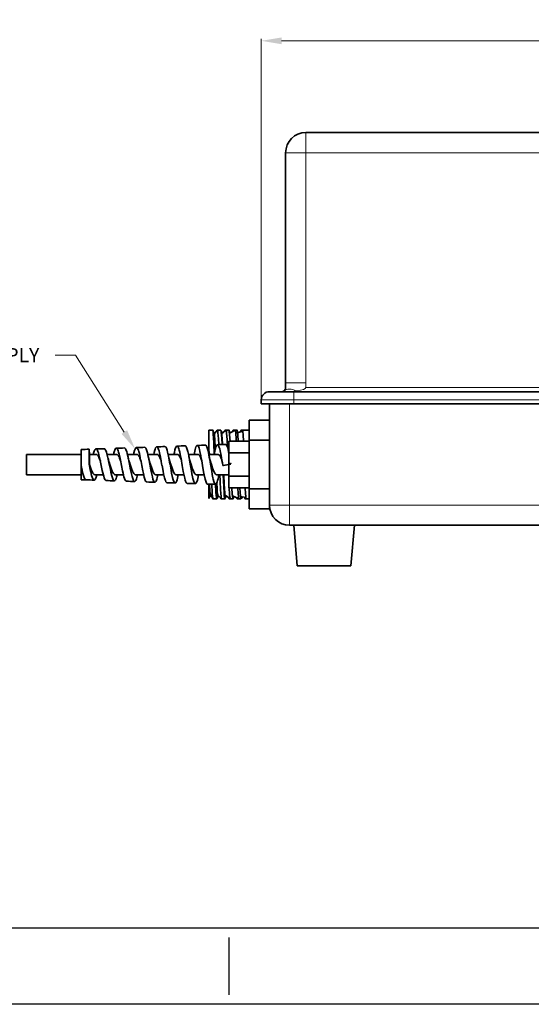
# Model space of a CAD drawing. Extents: x 1299 to 2099, y 357 to 865.
# Drawn here: x 1567 to 1694, y 357 to 601 of the extents above; entities that cross this region are included whole.
import ezdxf
from ezdxf import colors
from ezdxf.entities.mleader import LeaderData, LeaderLine
from ezdxf.math import Vec2, Vec3

# ---------------------------------------------------------------- set-up
doc = ezdxf.new("R2010")
doc.units = 0
doc.layers.add('XX1', color=7, linetype='Continuous')
doc.dimstyles.get("Standard").update_dxf_attribs({"dimtxt": 3.5, "dimasz": 5, "dimexe": 0.5, "dimexo": 0.5, "dimgap": 0.09, "dimtad": 0, "dimtoh": 1, "dimdec": 1, "dimlfac": 0.03937, "dimzin": 0, "dimdsep": 46, "dimlunit": 3, "dimtxsty": 'Standard', "dimcen": 0.09, "dimclrd": 6, "dimclre": 6, "dimclrt": 2, "dimadec": 0, "dimazin": 0, "dimtfac": 1, "dimtdec": 1, "dimtofl": 0, "dimtmove": 0, "dimatfit": 3, "dimfxl": 1, "dimtolj": 1, "dimtzin": 0, "dimlwd": 0, "dimlwe": 0, "dimarcsym": 0})

# ---------------------------------------------------------------- blocks, each defined once
blk = doc.blocks.new('*D22')
at = {"color": 6, "lineweight": 0, "transparency": 16777216}
for p, q in [((1626.9, 506.2), (1626.9, 595.85)), ((1797.9, 506.2), (1797.9, 595.85)), ((1631.9, 595.35), (1695.98, 595.35)), ((1792.9, 595.35), (1728.83, 595.35))]:
    blk.add_line(p, q, dxfattribs=at)
at = {"color": 6, "transparency": 16777216}
for points in [[(1631.9, 596.18), (1631.9, 594.51), (1626.9, 595.35)], [(1792.9, 596.18), (1792.9, 594.51), (1797.9, 595.35)]]:
    blk.add_solid(points, dxfattribs=at)
at = {"layer": 'Defpoints', "color": 0, "transparency": 16777216}
for p in [(1797.9, 595.35), (1626.9, 505.7), (1797.9, 505.7)]:
    blk.add_point(p, dxfattribs=at)
at = {"color": 2, "transparency": 16777216, "insert": (1712.4, 595.35), "char_height": 3.5, "attachment_point": 5}
blk.add_mtext('\\A1;6.7" [171.00]', dxfattribs=at)

msp = doc.modelspace()

# ---------------------------------------------------------------- linework, layer by layer
at = {"color": 1, "lineweight": 35}
for p, q in [((1786.9, 572.7), (1637.9, 572.7)), ((1632.9, 567.7), (1632.9, 510.89)), ((1789.9, 508.7), (1634.9, 508.7)), ((1789.9, 505.7), (1634.9, 505.7))]:
    msp.add_line(p, q, dxfattribs=at)
at = {"color": 1, "lineweight": 13, "ltscale": 0.125}
for p in [(1637.9, 572.7), (1632.9, 567.7)]:
    msp.add_line(p, (1637.9, 567.7), dxfattribs=at)
at = {"color": 1, "lineweight": 13}
for p, q in [((1786.9, 567.7), (1637.9, 567.7)), ((1637.9, 567.7), (1637.9, 510.89)), ((1637.9, 509.7), (1786.9, 509.7)), ((1789.9, 506.7), (1634.9, 506.7))]:
    msp.add_line(p, q, dxfattribs=at)
at = {"color": 1, "lineweight": 13, "ltscale": 0.036609}
msp.add_line((1632.9, 510.89), (1634.37, 510.89), dxfattribs=at)
at = {"color": 1, "lineweight": 35, "ltscale": 0.030259}
msp.add_line((1632.9, 509.68), (1632.9, 510.89), dxfattribs=at)
at = {"color": 1, "lineweight": 13, "ltscale": 0.088391}
msp.add_line((1634.37, 510.89), (1637.9, 510.89), dxfattribs=at)
at = {"color": 1, "lineweight": 13, "ltscale": 0.02978}
msp.add_line((1637.9, 510.89), (1637.9, 509.7), dxfattribs=at)
at = {"color": 1, "lineweight": 35, "ltscale": 0.15}
msp.add_line((1634.9, 508.7), (1628.9, 508.7), dxfattribs=at)
at = {"color": 1, "lineweight": 35, "ltscale": 0.000964529}
msp.add_line((1631.9, 508.7), (1631.94, 508.7), dxfattribs=at)
at = {"color": 1, "lineweight": 13, "ltscale": 0.05}
msp.add_line((1634.9, 508.7), (1634.9, 506.7), dxfattribs=at)
at = {"color": 1, "lineweight": 35, "ltscale": 0.025}
msp.add_line((1626.9, 505.7), (1626.9, 506.7), dxfattribs=at)
at = {"color": 1, "lineweight": 13, "ltscale": 0.2}
msp.add_line((1634.9, 506.7), (1626.9, 506.7), dxfattribs=at)
at = {"color": 1, "lineweight": 13, "ltscale": 0.025}
msp.add_line((1634.9, 505.7), (1634.9, 506.7), dxfattribs=at)
at = {"color": 1, "lineweight": 35, "ltscale": 0.2}
msp.add_line((1634.9, 505.7), (1626.9, 505.7), dxfattribs=at)
at = {"color": 250, "lineweight": 35}
for p, q in [((1628.9, 480.7), (1628.9, 505.7)), ((1697.4, 475.7), (1633.9, 475.7))]:
    msp.add_line(p, q, dxfattribs=at)
at = {"color": 250, "lineweight": 13}
for p, q in [((1633.9, 480.7), (1633.9, 505.7)), ((1790.9, 480.7), (1633.9, 480.7))]:
    msp.add_line(p, q, dxfattribs=at)
at = {"color": 254, "lineweight": 35, "ltscale": 0.125}
for p, q in [((1628.9, 501.67), (1623.9, 501.67)), ((1628.9, 501.67), (1623.9, 501.67)), ((1623.9, 496.47), (1618.9, 496.47)), ((1628.9, 496.7), (1623.9, 496.7)), ((1623.9, 493.59), (1618.9, 493.59)), ((1623.9, 487.81), (1618.9, 487.81)), ((1623.9, 484.93), (1618.9, 484.93)), ((1628.9, 484.7), (1623.9, 484.7)), ((1628.9, 479.73), (1623.9, 479.73))]:
    msp.add_line(p, q, dxfattribs=at)
at = {"color": 254, "lineweight": 35, "ltscale": 0.124242}
for p, q in [((1623.9, 496.7), (1623.9, 501.67)), ((1623.9, 479.73), (1623.9, 484.7))]:
    msp.add_line(p, q, dxfattribs=at)
at = {"color": 254, "lineweight": 35, "ltscale": 0.124081}
msp.add_line((1613.9, 499.2), (1613.9, 494.24), dxfattribs=at)
at = {"color": 254, "lineweight": 35, "ltscale": 0.023059}
msp.add_line((1614.83, 499.2), (1613.9, 499.2), dxfattribs=at)
at = {"color": 254, "lineweight": 35, "ltscale": 0.024042}
msp.add_line((1614.87, 499.2), (1613.9, 499.2), dxfattribs=at)
at = {"color": 254, "lineweight": 35, "ltscale": 0.026317}
msp.add_line((1615.28, 498.18), (1614.9, 499.16), dxfattribs=at)
at = {"color": 254, "lineweight": 35, "ltscale": 0.018221}
msp.add_line((1615.34, 498.33), (1614.98, 498.96), dxfattribs=at)
at = {"color": 254, "lineweight": 35, "ltscale": 0.030666}
msp.add_line((1616.03, 499.19), (1615.27, 498.23), dxfattribs=at)
at = {"color": 254, "lineweight": 35, "ltscale": 0.008018}
msp.add_line((1615.96, 499.18), (1615.8, 498.9), dxfattribs=at)
at = {"color": 254, "lineweight": 35, "ltscale": 0.021118}
for p, q in [((1616.83, 499.2), (1615.98, 499.2)), ((1618.83, 499.2), (1617.98, 499.2)), ((1620.83, 499.2), (1619.98, 499.2))]:
    msp.add_line(p, q, dxfattribs=at)
at = {"color": 254, "lineweight": 35, "ltscale": 0.02132}
msp.add_line((1616.9, 499.2), (1616.04, 499.2), dxfattribs=at)
at = {"color": 254, "lineweight": 35, "ltscale": 0.022997}
msp.add_line((1617.13, 498.1), (1616.97, 499), dxfattribs=at)
at = {"color": 254, "lineweight": 35, "ltscale": 0.015281}
msp.add_line((1617.28, 498.44), (1616.97, 498.97), dxfattribs=at)
at = {"color": 254, "lineweight": 35, "ltscale": 0.035147}
msp.add_line((1618.16, 499.19), (1617.09, 498.28), dxfattribs=at)
at = {"color": 254, "lineweight": 35, "ltscale": 0.009136}
msp.add_line((1617.96, 499.18), (1617.78, 498.87), dxfattribs=at)
at = {"color": 254, "lineweight": 35, "ltscale": 0.018207}
msp.add_line((1618.9, 499.2), (1618.18, 499.2), dxfattribs=at)
at = {"color": 254, "lineweight": 35, "ltscale": 0.012119}
msp.add_line((1619.23, 498.53), (1618.98, 498.95), dxfattribs=at)
at = {"color": 254, "lineweight": 35, "ltscale": 0.03946}
msp.add_line((1620.42, 499.2), (1619.04, 498.42), dxfattribs=at)
at = {"color": 254, "lineweight": 35, "ltscale": 0.01033}
msp.add_line((1619.96, 499.18), (1619.76, 498.82), dxfattribs=at)
at = {"color": 254, "lineweight": 35, "ltscale": 0.000285058}
msp.add_line((1620.43, 499.2), (1620.42, 499.2), dxfattribs=at)
at = {"color": 254, "lineweight": 35, "ltscale": 0.011621}
msp.add_line((1620.89, 499.2), (1620.43, 499.2), dxfattribs=at)
at = {"color": 254, "lineweight": 35, "ltscale": 0.010789}
msp.add_line((1621.18, 498.6), (1620.97, 498.98), dxfattribs=at)
at = {"color": 254, "lineweight": 35, "ltscale": 0.033899}
msp.add_line((1622.31, 498.97), (1621.02, 498.55), dxfattribs=at)
at = {"color": 254, "lineweight": 35, "ltscale": 0.011613}
msp.add_line((1621.96, 499.18), (1621.73, 498.78), dxfattribs=at)
at = {"color": 254, "lineweight": 35, "ltscale": 0.048059}
msp.add_line((1623.9, 499.2), (1621.98, 499.2), dxfattribs=at)
at = {"color": 254, "lineweight": 35, "ltscale": 0.000220002}
msp.add_line((1622.24, 499.2), (1622.25, 499.2), dxfattribs=at)
at = {"color": 254, "lineweight": 35, "ltscale": 0.041577}
msp.add_line((1623.9, 499.2), (1622.24, 499.2), dxfattribs=at)
at = {"color": 254, "lineweight": 35, "ltscale": 0.072169}
for p, q in [((1618.9, 493.59), (1618.9, 496.47)), ((1618.9, 490.7), (1618.9, 493.59)), ((1618.9, 487.81), (1618.9, 490.7)), ((1618.9, 484.93), (1618.9, 487.81))]:
    msp.add_line(p, q, dxfattribs=at)
at = {"color": 254, "lineweight": 35, "ltscale": 0.15}
for p, q in [((1623.9, 496.7), (1623.9, 490.7)), ((1623.9, 490.7), (1623.9, 484.7))]:
    msp.add_line(p, q, dxfattribs=at)
at = {"color": 250, "lineweight": 35, "ltscale": 0.054012}
msp.add_line((1582.38, 492.27), (1582.38, 494.43), dxfattribs=at)
at = {"color": 250, "lineweight": 35, "ltscale": 0.047817}
msp.add_line((1584.35, 492.58), (1584.35, 494.49), dxfattribs=at)
at = {"color": 250, "lineweight": 35, "ltscale": 0.032483}
msp.add_line((1584.35, 494.49), (1584.47, 493.2), dxfattribs=at)
at = {"color": 254, "lineweight": 35, "ltscale": 0.022518}
msp.add_line((1613.9, 493.34), (1613.9, 494.24), dxfattribs=at)
at = {"color": 250, "lineweight": 35, "ltscale": 0.0625}
for p, q in [((1568.9, 493.2), (1568.9, 490.7)), ((1568.9, 490.7), (1568.9, 488.2))]:
    msp.add_line(p, q, dxfattribs=at)
at = {"color": 250, "lineweight": 35, "ltscale": 0.336853}
for p, q in [((1582.38, 493.2), (1568.9, 493.2)), ((1582.38, 488.2), (1568.9, 488.2))]:
    msp.add_line(p, q, dxfattribs=at)
at = {"color": 250, "lineweight": 35, "ltscale": 0.04539}
msp.add_line((1582.38, 490.46), (1582.38, 492.27), dxfattribs=at)
at = {"color": 250, "lineweight": 35, "ltscale": 0.045246}
msp.add_line((1584.35, 490.77), (1584.35, 492.58), dxfattribs=at)
at = {"color": 250, "lineweight": 35, "ltscale": 0.030783}
msp.add_line((1584.47, 493.2), (1584.47, 491.97), dxfattribs=at)
at = {"color": 250, "lineweight": 35, "ltscale": 0.0427}
msp.add_line((1586.18, 493.2), (1584.47, 493.2), dxfattribs=at)
at = {"color": 250, "lineweight": 35, "ltscale": 0.029702}
msp.add_line((1584.47, 491.97), (1584.47, 490.78), dxfattribs=at)
at = {"color": 250, "lineweight": 35, "ltscale": 0.05932}
msp.add_line((1591.2, 493.2), (1588.82, 493.2), dxfattribs=at)
at = {"color": 250, "lineweight": 35, "ltscale": 0.059064}
msp.add_line((1596.21, 493.2), (1593.85, 493.2), dxfattribs=at)
at = {"color": 250, "lineweight": 35, "ltscale": 0.058875}
msp.add_line((1601.23, 493.2), (1598.87, 493.2), dxfattribs=at)
at = {"color": 250, "lineweight": 35, "ltscale": 0.058752}
msp.add_line((1606.24, 493.2), (1603.89, 493.2), dxfattribs=at)
at = {"color": 250, "lineweight": 35, "ltscale": 0.058673}
msp.add_line((1611.26, 493.2), (1608.91, 493.2), dxfattribs=at)
at = {"color": 250, "lineweight": 35, "ltscale": 0.058643}
msp.add_line((1616.28, 493.2), (1613.93, 493.2), dxfattribs=at)
at = {"color": 250, "lineweight": 35, "ltscale": 0.087241}
msp.add_line((1582.38, 486.97), (1582.38, 490.46), dxfattribs=at)
at = {"color": 250, "lineweight": 35, "ltscale": 0.002951}
msp.add_line((1584.47, 490.78), (1584.35, 490.77), dxfattribs=at)
at = {"color": 250, "lineweight": 35, "ltscale": 0.002114}
msp.add_line((1584.5, 490.7), (1584.47, 490.78), dxfattribs=at)
at = {"color": 250, "lineweight": 35, "ltscale": 0.002159}
msp.add_line((1589.51, 490.7), (1589.49, 490.78), dxfattribs=at)
at = {"color": 250, "lineweight": 35, "ltscale": 0.002207}
msp.add_line((1594.53, 490.7), (1594.5, 490.78), dxfattribs=at)
at = {"color": 250, "lineweight": 35, "ltscale": 0.002256}
msp.add_line((1599.55, 490.7), (1599.52, 490.79), dxfattribs=at)
at = {"color": 250, "lineweight": 35, "ltscale": 0.002305}
msp.add_line((1604.56, 490.7), (1604.53, 490.79), dxfattribs=at)
at = {"color": 250, "lineweight": 35, "ltscale": 0.002357}
msp.add_line((1609.58, 490.7), (1609.55, 490.79), dxfattribs=at)
at = {"color": 250, "lineweight": 35, "ltscale": 0.002408}
msp.add_line((1614.59, 490.7), (1614.57, 490.79), dxfattribs=at)
at = {"color": 250, "lineweight": 35, "ltscale": 0.038628}
msp.add_line((1618.9, 490.7), (1617.38, 490.46), dxfattribs=at)
at = {"color": 250, "lineweight": 35, "ltscale": 0.005599}
msp.add_line((1617.38, 490.46), (1617.6, 490.48), dxfattribs=at)
at = {"color": 250, "lineweight": 35, "ltscale": 0.032985}
msp.add_line((1617.6, 490.48), (1618.9, 490.69), dxfattribs=at)
at = {"color": 254, "lineweight": 35, "ltscale": 0.011378}
msp.add_line((1618.9, 490.7), (1619.35, 490.77), dxfattribs=at)
at = {"color": 250, "lineweight": 35, "ltscale": 0.011341}
msp.add_line((1619.35, 490.77), (1618.9, 490.7), dxfattribs=at)
at = {"color": 254, "lineweight": 35, "ltscale": 0.007822}
msp.add_line((1619.35, 490.77), (1619.3, 491.08), dxfattribs=at)
at = {"color": 250, "lineweight": 35, "ltscale": 0.007819}
msp.add_line((1619.35, 490.77), (1619.3, 491.08), dxfattribs=at)
at = {"color": 250, "lineweight": 35, "ltscale": 3.6748e-05}
msp.add_line((1619.35, 490.77), (1619.35, 490.77), dxfattribs=at)
at = {"color": 250, "lineweight": 35, "ltscale": 0.053223}
msp.add_line((1587.88, 488.2), (1585.75, 488.2), dxfattribs=at)
at = {"color": 250, "lineweight": 35, "ltscale": 0.052179}
msp.add_line((1592.85, 488.2), (1590.77, 488.2), dxfattribs=at)
at = {"color": 250, "lineweight": 35, "ltscale": 0.051208}
msp.add_line((1597.83, 488.2), (1595.78, 488.2), dxfattribs=at)
at = {"color": 250, "lineweight": 35, "ltscale": 0.050281}
msp.add_line((1602.81, 488.2), (1600.8, 488.2), dxfattribs=at)
at = {"color": 250, "lineweight": 35, "ltscale": 0.049408}
msp.add_line((1607.79, 488.2), (1605.82, 488.2), dxfattribs=at)
at = {"color": 250, "lineweight": 35, "ltscale": 0.048572}
msp.add_line((1612.78, 488.2), (1610.83, 488.2), dxfattribs=at)
at = {"color": 250, "lineweight": 35, "ltscale": 0.076392}
msp.add_line((1618.9, 488.2), (1615.85, 488.2), dxfattribs=at)
at = {"color": 254, "lineweight": 35, "ltscale": 0.089318}
msp.add_line((1613.9, 482.3), (1613.9, 485.87), dxfattribs=at)
at = {"color": 254, "lineweight": 35, "ltscale": 0.02489}
msp.add_line((1614.36, 483.18), (1613.9, 482.3), dxfattribs=at)
at = {"color": 254, "lineweight": 35, "ltscale": 0.019784}
msp.add_line((1614.38, 483.14), (1613.99, 482.46), dxfattribs=at)
at = {"color": 254, "lineweight": 35, "ltscale": 0.02954}
msp.add_line((1614.98, 482.22), (1614.34, 483.21), dxfattribs=at)
at = {"color": 254, "lineweight": 35, "ltscale": 0.007491}
msp.add_line((1614.96, 482.22), (1614.81, 482.48), dxfattribs=at)
at = {"color": 254, "lineweight": 35, "ltscale": 0.000487253}
msp.add_line((1614.95, 482.23), (1614.96, 482.22), dxfattribs=at)
at = {"color": 254, "lineweight": 35, "ltscale": 0.00043335}
msp.add_line((1615, 482.2), (1614.98, 482.2), dxfattribs=at)
at = {"color": 254, "lineweight": 35, "ltscale": 0.022107}
msp.add_line((1615.88, 482.2), (1615, 482.2), dxfattribs=at)
at = {"color": 254, "lineweight": 35, "ltscale": 0.022714}
msp.add_line((1616.18, 483.15), (1615.93, 482.28), dxfattribs=at)
at = {"color": 254, "lineweight": 35, "ltscale": 0.016804}
msp.add_line((1616.31, 483.01), (1615.97, 482.43), dxfattribs=at)
at = {"color": 254, "lineweight": 35, "ltscale": 0.033581}
msp.add_line((1617.09, 482.21), (1616.15, 483.18), dxfattribs=at)
at = {"color": 254, "lineweight": 35, "ltscale": 0.008564}
msp.add_line((1616.96, 482.22), (1616.79, 482.51), dxfattribs=at)
at = {"color": 254, "lineweight": 35, "ltscale": 0.002936}
msp.add_line((1617.1, 482.2), (1616.98, 482.2), dxfattribs=at)
at = {"color": 254, "lineweight": 35, "ltscale": 0.020062}
msp.add_line((1617.9, 482.2), (1617.1, 482.2), dxfattribs=at)
at = {"color": 254, "lineweight": 35, "ltscale": 0.039484}
msp.add_line((1619.27, 482.2), (1617.97, 483.11), dxfattribs=at)
at = {"color": 254, "lineweight": 35, "ltscale": 0.013449}
msp.add_line((1618.25, 482.91), (1617.98, 482.45), dxfattribs=at)
at = {"color": 254, "lineweight": 35, "ltscale": 0.009721}
msp.add_line((1618.96, 482.22), (1618.77, 482.55), dxfattribs=at)
at = {"color": 254, "lineweight": 35, "ltscale": 0.00744}
msp.add_line((1619.28, 482.2), (1618.98, 482.2), dxfattribs=at)
at = {"color": 254, "lineweight": 35, "ltscale": 0.000310294}
msp.add_line((1619.28, 482.2), (1619.27, 482.2), dxfattribs=at)
at = {"color": 254, "lineweight": 35, "ltscale": 0.015521}
msp.add_line((1619.9, 482.2), (1619.28, 482.2), dxfattribs=at)
at = {"color": 254, "lineweight": 35, "ltscale": 0.040721}
msp.add_line((1621.3, 482.35), (1619.81, 483.01), dxfattribs=at)
at = {"color": 254, "lineweight": 35, "ltscale": 0.011222}
msp.add_line((1620.2, 482.83), (1619.98, 482.44), dxfattribs=at)
at = {"color": 254, "lineweight": 35, "ltscale": 0.010956}
msp.add_line((1620.96, 482.22), (1620.74, 482.6), dxfattribs=at)
at = {"color": 254, "lineweight": 35, "ltscale": 0.009155}
msp.add_line((1621.35, 482.2), (1620.98, 482.2), dxfattribs=at)
at = {"color": 254, "lineweight": 35, "ltscale": 0.013257}
msp.add_line((1621.88, 482.2), (1621.35, 482.2), dxfattribs=at)
at = {"color": 254, "lineweight": 35, "ltscale": 0.033601}
msp.add_line((1623.07, 482.57), (1621.76, 482.85), dxfattribs=at)
at = {"color": 254, "lineweight": 13, "ltscale": 0.005966}
msp.add_line((1621.81, 482.43), (1621.88, 482.2), dxfattribs=at)
at = {"color": 254, "lineweight": 13, "ltscale": 0.013007}
msp.add_line((1622.15, 482.76), (1621.89, 482.31), dxfattribs=at)
at = {"color": 254, "lineweight": 35, "ltscale": 0.01234}
msp.add_line((1622.96, 482.22), (1622.71, 482.64), dxfattribs=at)
at = {"color": 254, "lineweight": 35, "ltscale": 2.44617e-05}
msp.add_line((1623.16, 482.2), (1623.16, 482.2), dxfattribs=at)
at = {"color": 254, "lineweight": 35, "ltscale": 0.018677}
msp.add_line((1623.9, 482.2), (1623.16, 482.2), dxfattribs=at)
at = {"color": 250, "lineweight": 13, "ltscale": 0.125}
for p, q in [((1628.9, 480.7), (1633.9, 480.7)), ((1633.9, 480.7), (1633.9, 475.7))]:
    msp.add_line(p, q, dxfattribs=at)
at = {"color": 254, "lineweight": 35, "ltscale": 0.023809}
msp.add_line((1628.9, 479.73), (1628.9, 480.68), dxfattribs=at)
at = {"color": 9, "lineweight": 35, "ltscale": 0.250955}
for p, q in [((1635.78, 465.7), (1634.9, 475.7)), ((1649.03, 465.7), (1649.9, 475.7)), ((1649.03, 465.7), (1649.9, 475.7))]:
    msp.add_line(p, q, dxfattribs=at)
at = {"color": 9, "lineweight": 35, "ltscale": 0.33125}
msp.add_line((1635.78, 465.7), (1649.03, 465.7), dxfattribs=at)
at = {"color": 254, "lineweight": 35}
for points in [[(1614.87, 499.2), (1614.87, 499.2), (1614.88, 499.2), (1614.88, 499.19), (1614.9, 499.16)], [(1614.9, 499.16), (1614.94, 499), (1614.98, 498.73), (1615.04, 498.03), (1615.08, 497.41), (1615.16, 495.91), (1615.28, 493.27)], [(1616.37, 495.62), (1616.29, 497.15), (1616.24, 497.81), (1616.17, 498.58), (1616.14, 498.85), (1616.1, 499.09), (1616.08, 499.16), (1616.06, 499.19), (1616.05, 499.2), (1616.05, 499.2), (1616.04, 499.2)], [(1616.9, 499.2), (1616.9, 499.2), (1616.91, 499.19), (1616.92, 499.18), (1616.93, 499.15), (1616.97, 499)], [(1616.97, 499), (1617.01, 498.68), (1617.08, 497.91), (1617.12, 497.25), (1617.2, 495.64)], [(1617.98, 499.2), (1617.99, 499.2), (1617.99, 499.2), (1618, 499.19), (1618.01, 499.16), (1618.04, 499.08)], [(1618.55, 494.97), (1618.45, 496.87), (1618.4, 497.67), (1618.32, 498.56), (1618.28, 498.86), (1618.23, 499.1), (1618.21, 499.16), (1618.2, 499.19), (1618.19, 499.2), (1618.18, 499.2)], [(1619.17, 496.47), (1619.07, 498.04), (1619, 498.85), (1618.95, 499.11), (1618.93, 499.17), (1618.92, 499.19), (1618.91, 499.2), (1618.91, 499.2), (1618.9, 499.2)], [(1619.98, 499.2), (1619.99, 499.2), (1620, 499.19), (1620.01, 499.18), (1620.02, 499.14), (1620.05, 498.99)], [(1620.59, 498.52), (1620.52, 498.98), (1620.48, 499.12), (1620.46, 499.18), (1620.45, 499.19), (1620.43, 499.2), (1620.43, 499.2)], [(1621.15, 496.47), (1621.06, 498.05), (1621.01, 498.61), (1620.94, 499.11), (1620.92, 499.17), (1620.91, 499.19), (1620.9, 499.2), (1620.9, 499.2), (1620.89, 499.2)], [(1621.98, 499.2), (1621.99, 499.2), (1621.99, 499.2), (1622, 499.19), (1622.01, 499.17), (1622.03, 499.11), (1622.07, 498.89)], [(1622.17, 498.93), (1622.2, 499.11), (1622.22, 499.17), (1622.23, 499.19), (1622.23, 499.2), (1622.24, 499.2), (1622.24, 499.2)], [(1622.25, 499.2), (1622.26, 499.18), (1622.27, 499.14), (1622.32, 498.83), (1622.39, 498.01), (1622.47, 496.47)], [(1615.28, 498.18), (1615.33, 497.97), (1615.36, 497.73), (1615.41, 497.06), (1615.46, 496.31), (1615.55, 494.51)], [(1617.13, 498.1), (1617.18, 497.7), (1617.21, 497.33), (1617.31, 495.64)], [(1618.9, 490.7), (1618.95, 490.83), (1619, 490.89), (1619.12, 490.98), (1619.3, 491.08)], [(1617.09, 482.21), (1617.06, 482.25), (1617.02, 482.42), (1616.98, 482.72), (1616.9, 483.62), (1616.84, 484.5), (1616.73, 486.64), (1616.67, 488.2)], [(1617.5, 488.2), (1617.62, 485.32), (1617.71, 483.73), (1617.75, 483.1), (1617.83, 482.45), (1617.86, 482.28), (1617.88, 482.23), (1617.89, 482.21), (1617.89, 482.2), (1617.9, 482.2)], [(1617.63, 488.2), (1617.74, 485.84), (1617.79, 484.81), (1617.88, 483.63), (1617.92, 483.29), (1617.94, 483.18), (1617.96, 483.12), (1617.97, 483.11)], [(1614.12, 485.86), (1614.22, 484.1), (1614.28, 483.52), (1614.32, 483.27), (1614.34, 483.21)], [(1614.98, 482.22), (1614.96, 482.26), (1614.92, 482.45), (1614.88, 482.76), (1614.8, 483.69), (1614.68, 485.85)], [(1615.57, 485.82), (1615.68, 483.89), (1615.73, 483.14), (1615.8, 482.5), (1615.83, 482.31), (1615.86, 482.23), (1615.87, 482.21), (1615.87, 482.2), (1615.88, 482.2), (1615.88, 482.2)], [(1615.91, 486.13), (1615.98, 484.73), (1616.02, 484.15), (1616.08, 483.49), (1616.13, 483.23), (1616.15, 483.19), (1616.15, 483.18)], [(1619.27, 482.2), (1619.26, 482.21), (1619.25, 482.23), (1619.2, 482.38), (1619.16, 482.63), (1619.08, 483.41), (1618.98, 484.93)], [(1619.78, 482.81), (1619.73, 483.38), (1619.64, 484.93)], [(1621.13, 484.93), (1621.21, 483.46), (1621.24, 482.9), (1621.29, 482.42), (1621.33, 482.22), (1621.34, 482.21), (1621.34, 482.2), (1621.34, 482.2), (1621.35, 482.2)], [(1621.84, 482.26), (1621.81, 482.39), (1621.75, 482.89), (1621.68, 483.78), (1621.62, 484.93)], [(1622.92, 484.93), (1622.99, 483.48), (1623.04, 482.92), (1623.09, 482.43), (1623.12, 482.28), (1623.13, 482.23), (1623.14, 482.21), (1623.15, 482.2), (1623.16, 482.2)], [(1615.88, 482.2), (1615.89, 482.2), (1615.9, 482.21), (1615.91, 482.23), (1615.93, 482.28)], [(1617.9, 482.2), (1617.91, 482.2), (1617.91, 482.2), (1617.92, 482.21), (1617.93, 482.23), (1617.95, 482.29), (1618, 482.62), (1618.05, 483.05)], [(1618.9, 482.46), (1618.94, 482.26), (1618.96, 482.22)], [(1619.75, 483.23), (1619.79, 483.04), (1619.8, 483.01), (1619.81, 483.01)], [(1619.9, 482.2), (1619.9, 482.2), (1619.89, 482.21), (1619.88, 482.22), (1619.86, 482.27), (1619.83, 482.39), (1619.78, 482.81)], [(1620.03, 482.91), (1619.96, 482.36), (1619.93, 482.23), (1619.92, 482.21), (1619.91, 482.2), (1619.9, 482.2)], [(1620.89, 482.53), (1620.94, 482.28), (1620.96, 482.22)], [(1621.88, 482.2), (1621.87, 482.2), (1621.87, 482.21), (1621.86, 482.22), (1621.84, 482.26)]]:
    msp.add_lwpolyline(points, dxfattribs=at)
at = {"color": 250, "lineweight": 35}
for points in [[(1586.08, 494.56), (1585.99, 494.53), (1585.9, 494.45), (1585.81, 494.33), (1585.66, 494.03), (1585.57, 493.79), (1585.39, 493.2)], [(1587.03, 492.11), (1586.8, 493.11), (1586.67, 493.57), (1586.56, 493.89), (1586.45, 494.16), (1586.37, 494.32), (1586.28, 494.45), (1586.19, 494.53), (1586.08, 494.56)], [(1589.01, 492.4), (1588.79, 493.32), (1588.67, 493.74), (1588.57, 494.03), (1588.46, 494.27), (1588.37, 494.43), (1588.28, 494.55), (1588.19, 494.61), (1588.12, 494.62)], [(1591.08, 494.74), (1590.99, 494.71), (1590.91, 494.63), (1590.82, 494.52), (1590.7, 494.26), (1590.62, 494.06), (1590.47, 493.59), (1590.37, 493.2)], [(1592.02, 492.25), (1591.79, 493.27), (1591.66, 493.74), (1591.55, 494.06), (1591.45, 494.33), (1591.36, 494.5), (1591.28, 494.62), (1591.19, 494.7), (1591.08, 494.74)], [(1594, 492.53), (1593.78, 493.47), (1593.66, 493.9), (1593.56, 494.19), (1593.46, 494.44), (1593.38, 494.59), (1593.3, 494.7), (1593.22, 494.77), (1593.12, 494.8)], [(1596.08, 494.91), (1595.99, 494.88), (1595.9, 494.79), (1595.81, 494.66), (1595.68, 494.38), (1595.6, 494.15), (1595.45, 493.63), (1595.34, 493.2)], [(1597.01, 492.39), (1596.78, 493.43), (1596.65, 493.9), (1596.55, 494.22), (1596.44, 494.5), (1596.36, 494.67), (1596.28, 494.79), (1596.19, 494.88), (1596.08, 494.91)], [(1598.99, 492.67), (1598.77, 493.63), (1598.65, 494.06), (1598.55, 494.36), (1598.45, 494.61), (1598.38, 494.76), (1598.3, 494.87), (1598.21, 494.95), (1598.12, 494.97)], [(1601.09, 495.08), (1601.03, 495.07), (1600.98, 495.04), (1600.89, 494.95), (1600.81, 494.81), (1600.67, 494.5), (1600.59, 494.25), (1600.43, 493.68), (1600.32, 493.2)], [(1602, 492.53), (1601.77, 493.58), (1601.64, 494.07), (1601.54, 494.39), (1601.44, 494.67), (1601.36, 494.84), (1601.27, 494.97), (1601.19, 495.05), (1601.09, 495.08)], [(1603.98, 492.81), (1603.76, 493.78), (1603.64, 494.22), (1603.55, 494.52), (1603.45, 494.78), (1603.37, 494.93), (1603.29, 495.04), (1603.21, 495.12), (1603.12, 495.15)], [(1606.09, 495.26), (1606.03, 495.25), (1605.97, 495.21), (1605.89, 495.11), (1605.8, 494.96), (1605.66, 494.62), (1605.58, 494.34), (1605.42, 493.72), (1605.3, 493.2)], [(1606.98, 492.68), (1606.76, 493.75), (1606.64, 494.23), (1606.54, 494.56), (1606.43, 494.84), (1606.35, 495.01), (1606.27, 495.14), (1606.19, 495.23), (1606.09, 495.26)], [(1608.96, 492.95), (1608.75, 493.94), (1608.63, 494.39), (1608.54, 494.69), (1608.44, 494.95), (1608.37, 495.1), (1608.29, 495.22), (1608.21, 495.29), (1608.11, 495.32)], [(1611.09, 495.43), (1611.04, 495.42), (1610.98, 495.39), (1610.88, 495.26), (1610.76, 495.04), (1610.66, 494.75), (1610.56, 494.41), (1610.46, 494.03), (1610.28, 493.2)], [(1611.97, 492.83), (1611.75, 493.91), (1611.63, 494.4), (1611.53, 494.73), (1611.43, 495.02), (1611.35, 495.18), (1611.27, 495.31), (1611.19, 495.4), (1611.09, 495.43)], [(1613.95, 493.1), (1613.74, 494.1), (1613.63, 494.55), (1613.53, 494.86), (1613.44, 495.12), (1613.36, 495.27), (1613.29, 495.39), (1613.21, 495.47), (1613.11, 495.5)], [(1616.09, 495.61), (1616, 495.58), (1615.92, 495.49), (1615.84, 495.35), (1615.69, 494.99), (1615.6, 494.7), (1615.43, 494.02), (1615.27, 493.2)], [(1616.96, 492.98), (1616.74, 494.07), (1616.62, 494.57), (1616.53, 494.9), (1616.43, 495.19), (1616.35, 495.36), (1616.27, 495.49), (1616.19, 495.57), (1616.09, 495.61)], [(1618.9, 493.43), (1618.71, 494.37), (1618.6, 494.8), (1618.51, 495.08), (1618.42, 495.32), (1618.3, 495.54), (1618.24, 495.61), (1618.15, 495.67), (1618.11, 495.67)], [(1587.15, 491.57), (1586.89, 492.26), (1586.76, 492.56), (1586.61, 492.84), (1586.46, 493.04), (1586.32, 493.16), (1586.25, 493.19), (1586.18, 493.2)], [(1592.15, 491.61), (1591.9, 492.29), (1591.77, 492.58), (1591.62, 492.85), (1591.48, 493.05), (1591.34, 493.16), (1591.27, 493.19), (1591.2, 493.2)], [(1597.15, 491.66), (1596.9, 492.31), (1596.78, 492.6), (1596.63, 492.86), (1596.49, 493.05), (1596.35, 493.16), (1596.21, 493.2)], [(1599.29, 491.48), (1599.14, 492.01), (1598.99, 492.67)], [(1602.15, 491.7), (1601.95, 492.24), (1601.85, 492.48), (1601.69, 492.8), (1601.54, 493.01), (1601.38, 493.15), (1601.31, 493.19), (1601.23, 493.2)], [(1604.31, 491.48), (1604.14, 492.07), (1603.98, 492.81)], [(1607.15, 491.75), (1606.96, 492.27), (1606.85, 492.51), (1606.7, 492.81), (1606.55, 493.02), (1606.4, 493.15), (1606.32, 493.19), (1606.24, 493.2)], [(1609.32, 491.48), (1609.19, 491.95), (1609.01, 492.73), (1608.96, 492.95)], [(1612.15, 491.8), (1611.96, 492.3), (1611.86, 492.53), (1611.7, 492.82), (1611.56, 493.03), (1611.41, 493.16), (1611.34, 493.19), (1611.26, 493.2)], [(1614.34, 491.48), (1614.19, 491.99), (1614, 492.86), (1613.95, 493.1)], [(1617.15, 491.84), (1616.92, 492.43), (1616.8, 492.68), (1616.69, 492.88), (1616.57, 493.04), (1616.45, 493.14), (1616.36, 493.18), (1616.28, 493.2)], [(1583.58, 486.92), (1583.52, 486.94), (1583.45, 486.98), (1583.33, 487.12), (1583.2, 487.34), (1583.13, 487.53), (1582.98, 487.96), (1582.77, 488.74), (1582.63, 489.3), (1582.38, 490.46)], [(1585.62, 486.86), (1585.53, 486.89), (1585.44, 486.96), (1585.35, 487.08), (1585.22, 487.34), (1585.14, 487.55), (1584.99, 488.02), (1584.76, 488.89), (1584.62, 489.51), (1584.35, 490.77)], [(1585.75, 488.2), (1585.67, 488.21), (1585.58, 488.26), (1585.5, 488.32), (1585.42, 488.41), (1585.3, 488.59), (1585.18, 488.82), (1585.06, 489.09), (1584.8, 489.76), (1584.5, 490.7)], [(1588.58, 486.75), (1588.5, 486.78), (1588.41, 486.84), (1588.33, 486.95), (1588.21, 487.19), (1588.13, 487.39), (1587.98, 487.83), (1587.77, 488.66), (1587.63, 489.24), (1587.38, 490.46)], [(1590.62, 486.69), (1590.53, 486.72), (1590.44, 486.79), (1590.35, 486.91), (1590.22, 487.18), (1590.14, 487.4), (1589.99, 487.9), (1589.76, 488.81), (1589.62, 489.45), (1589.35, 490.77)], [(1590.77, 488.2), (1590.66, 488.22), (1590.56, 488.29), (1590.46, 488.39), (1590.36, 488.52), (1590.22, 488.77), (1590.07, 489.09), (1589.82, 489.76), (1589.51, 490.7)], [(1593.58, 486.58), (1593.5, 486.6), (1593.41, 486.67), (1593.33, 486.79), (1593.21, 487.04), (1593.13, 487.24), (1592.98, 487.71), (1592.77, 488.57), (1592.63, 489.18), (1592.38, 490.46)], [(1595.62, 486.51), (1595.53, 486.54), (1595.44, 486.62), (1595.35, 486.75), (1595.22, 487.03), (1595.14, 487.26), (1594.99, 487.77), (1594.76, 488.72), (1594.62, 489.39), (1594.35, 490.77)], [(1595.78, 488.2), (1595.68, 488.22), (1595.57, 488.29), (1595.47, 488.39), (1595.38, 488.52), (1595.23, 488.77), (1595.09, 489.09), (1594.84, 489.76), (1594.53, 490.7)], [(1598.59, 486.4), (1598.5, 486.43), (1598.42, 486.5), (1598.33, 486.62), (1598.21, 486.88), (1598.13, 487.1), (1597.98, 487.59), (1597.77, 488.49), (1597.63, 489.13), (1597.38, 490.46)], [(1600.62, 486.34), (1600.53, 486.37), (1600.44, 486.45), (1600.35, 486.58), (1600.22, 486.88), (1600.14, 487.11), (1599.99, 487.65), (1599.76, 488.64), (1599.62, 489.33), (1599.35, 490.77)], [(1600.8, 488.2), (1600.7, 488.22), (1600.59, 488.28), (1600.47, 488.41), (1600.35, 488.59), (1600.22, 488.83), (1600.09, 489.11), (1599.83, 489.83), (1599.55, 490.7)], [(1603.59, 486.23), (1603.5, 486.26), (1603.42, 486.33), (1603.34, 486.46), (1603.21, 486.73), (1603.13, 486.95), (1602.98, 487.46), (1602.77, 488.4), (1602.63, 489.07), (1602.38, 490.46)], [(1605.62, 486.16), (1605.53, 486.2), (1605.44, 486.28), (1605.35, 486.42), (1605.22, 486.72), (1605.14, 486.97), (1604.99, 487.53), (1604.76, 488.55), (1604.62, 489.28), (1604.35, 490.77)], [(1605.82, 488.2), (1605.71, 488.22), (1605.61, 488.28), (1605.49, 488.41), (1605.36, 488.59), (1605.24, 488.83), (1605.11, 489.11), (1604.85, 489.83), (1604.56, 490.7)], [(1608.59, 486.05), (1608.5, 486.08), (1608.42, 486.16), (1608.34, 486.29), (1608.21, 486.58), (1608.13, 486.81), (1607.98, 487.34), (1607.77, 488.32), (1607.63, 489.01), (1607.38, 490.46)], [(1610.61, 485.99), (1610.53, 486.02), (1610.46, 486.09), (1610.38, 486.2), (1610.25, 486.49), (1610.17, 486.73), (1610.01, 487.29), (1609.93, 487.64), (1609.78, 488.39), (1609.63, 489.16), (1609.35, 490.77)], [(1610.83, 488.2), (1610.73, 488.22), (1610.63, 488.28), (1610.5, 488.41), (1610.38, 488.59), (1610.25, 488.83), (1610.13, 489.11), (1609.86, 489.83), (1609.58, 490.7)], [(1613.59, 485.88), (1613.51, 485.9), (1613.44, 485.97), (1613.36, 486.08), (1613.24, 486.35), (1613.16, 486.58), (1613.01, 487.11), (1612.78, 488.15), (1612.65, 488.9), (1612.38, 490.46)], [(1615.61, 485.81), (1615.54, 485.84), (1615.47, 485.9), (1615.4, 486), (1615.27, 486.29), (1615.18, 486.53), (1615.03, 487.09), (1614.95, 487.46), (1614.79, 488.24), (1614.64, 489.06), (1614.35, 490.77)], [(1615.85, 488.2), (1615.77, 488.21), (1615.7, 488.25), (1615.54, 488.38), (1615.39, 488.6), (1615.27, 488.84), (1615.02, 489.43), (1614.88, 489.84), (1614.59, 490.7)], [(1586.31, 488.2), (1586.13, 487.62), (1585.96, 487.21), (1585.88, 487.07), (1585.8, 486.95), (1585.71, 486.88), (1585.62, 486.86)], [(1591.34, 488.2), (1591.15, 487.55), (1591.06, 487.27), (1590.98, 487.08), (1590.9, 486.92), (1590.82, 486.81), (1590.75, 486.74), (1590.67, 486.7), (1590.62, 486.69)], [(1596.36, 488.2), (1596.17, 487.48), (1596.07, 487.16), (1595.99, 486.95), (1595.9, 486.77), (1595.83, 486.66), (1595.75, 486.57), (1595.68, 486.52), (1595.62, 486.51)], [(1601.38, 488.2), (1601.19, 487.41), (1601.09, 487.06), (1601, 486.83), (1600.91, 486.63), (1600.84, 486.5), (1600.76, 486.4), (1600.68, 486.35), (1600.62, 486.34)], [(1606.4, 488.2), (1606.21, 487.34), (1606.1, 486.96), (1606.01, 486.7), (1605.92, 486.48), (1605.84, 486.34), (1605.76, 486.23), (1605.68, 486.17), (1605.62, 486.16)], [(1611.42, 488.2), (1611.22, 487.27), (1611.11, 486.85), (1611.02, 486.57), (1610.93, 486.34), (1610.84, 486.17), (1610.75, 486.05), (1610.65, 485.99), (1610.61, 485.99)], [(1616.44, 488.2), (1616.23, 487.2), (1616.12, 486.75), (1616.03, 486.45), (1615.93, 486.19), (1615.85, 486.01), (1615.76, 485.89), (1615.7, 485.84), (1615.61, 485.81)]]:
    msp.add_lwpolyline(points, dxfattribs=at)
at = {"color": 1, "lineweight": 35}
for centre, radius, start, end in [((1637.9, 567.7), 5, 90, 180), ((1628.9, 506.7), 2, 90, 180), ((1631.9, 509.7), 1, 272.2077, 307.4006), ((1631.9, 509.7), 1, 307.4005, 327.6092), ((1631.89, 509.71), 1.02, 327.7045, 341.0982), ((1631.91, 509.7), 0.993, 341.2552, 348.4573), ((1631.93, 509.7), 0.974, 348.2397, 358.9773)]:
    msp.add_arc(centre, radius, start, end, dxfattribs=at)
at = {"color": 1, "lineweight": 13}
for centre, radius, start, end in [((1631.99, 540.67), 31.97, 269.8422, 275.2268), ((1632.9, 529.83), 21.09, 275.458, 277.2193)]:
    msp.add_arc(centre, radius, start, end, dxfattribs=at)
at = {"color": 254, "lineweight": 35}
for centre, radius, start, end in [((1615.99, 499.17), 0.0283, 103.4039, 159.7253), ((1615.97, 499.16), 0.0434, 10.7586, 68.2045), ((1616.05, 499.18), 0.0239, 97.3934, 148.5569), ((1617.99, 499.17), 0.0283, 103.4038, 159.7252), ((1618.18, 499.18), 0.0204, 92.8077, 133.8298), ((1619.99, 499.17), 0.0283, 103.4116, 159.7219), ((1544.94, 493.59), 75.81, 2.1809, 3.7276), ((1621.99, 499.17), 0.0283, 103.4119, 159.7224), ((1601.25, 490.43), 13.21, 12.1114, 16.7557), ((1907.94, 499.97), 289.36, 182.3307, 182.7088), ((1614.99, 482.23), 0.0283, 200.2758, 256.5968), ((1615.01, 482.23), 0.0284, 203.583, 258.7911), ((1617.53, 482.46), 0.616, 187.0827, 203.0457), ((1616.99, 482.23), 0.0283, 200.2757, 256.5968), ((1617.1, 482.22), 0.0215, 218.981, 265.3524), ((1618.99, 482.23), 0.0283, 200.2741, 256.5957), ((1620.99, 482.23), 0.0283, 200.2765, 256.5923), ((1617.66, 485.71), 5.47, 320.7852, 327.1044), ((1629.8, 485.33), 7.51, 201.0605, 204.098)]:
    msp.add_arc(centre, radius, start, end, dxfattribs=at)
at = {"color": 250, "lineweight": 35}
for centre, radius, start, end in [((1578.82, 641.24), 146.85, 271.3884, 272.1589), ((1582.04, 656.44), 161.93, 271.4293, 272.1502), ((1586.79, 663.51), 168.83, 271.4553, 272.1459), ((1591.55, 670.58), 175.73, 271.4793, 272.142), ((1596.3, 677.65), 182.63, 271.5015, 272.1384), ((1601.05, 684.72), 189.53, 271.522, 272.1351), ((1605.81, 691.79), 196.43, 271.541, 272.132), ((1610.56, 698.86), 203.33, 271.5587, 272.1292), ((1480.6, 469.11), 108.89, 11.3024, 12.1906), ((1514.56, 476.09), 76.22, 11.1077, 12.3568), ((1598.36, 494.39), 9.55, 192.0159, 197.7668), ((1542.83, 476), 48.94, 17.581, 18.4304), ((1483.53, 469.68), 110.81, 10.8088, 11.7524), ((1515.85, 476.04), 79.87, 10.6306, 11.918), ((1604.02, 494.57), 10.23, 191.5028, 197.6254), ((1548.08, 476.07), 48.7, 17.5812, 18.4353), ((1486.26, 470.16), 112.95, 10.3538, 11.3508), ((1517.14, 476), 83.53, 10.1887, 11.5135), ((1553.32, 476.15), 48.46, 17.5814, 18.4402), ((1488.89, 470.58), 115.21, 9.9339, 10.9831), ((1518.47, 475.97), 87.14, 9.7805, 11.1425), ((1558.57, 476.22), 48.22, 17.5817, 18.4452), ((1491.42, 470.96), 117.58, 9.5442, 10.6443), ((1519.83, 475.95), 90.75, 9.4014, 10.8), ((1563.82, 476.3), 47.97, 17.582, 18.4503), ((1493.75, 471.28), 120.16, 9.1806, 10.3288), ((1521.06, 475.92), 94.47, 9.0477, 10.479), ((1569.13, 476.39), 47.66, 17.582, 18.4569), ((1496.07, 471.59), 122.77, 8.8423, 10.038), ((1578.86, 341.65), 145.35, 88.1618, 88.6141), ((1579.67, 328.5), 158.48, 87.8475, 88.5847), ((1584.42, 321.43), 165.37, 87.8519, 88.5574), ((1589.17, 314.36), 172.28, 87.8561, 88.5325), ((1593.92, 307.28), 179.18, 87.8598, 88.5094), ((1598.68, 300.21), 186.08, 87.8633, 88.4881), ((1603.43, 293.14), 192.98, 87.8665, 88.4683), ((1608.17, 285.86), 200.09, 87.8689, 88.4488), ((1633.9, 480.7), 5, 180, 270)]:
    msp.add_arc(centre, radius, start, end, dxfattribs=at)
at = {"color": 1, "lineweight": 13}
for centre, major_axis, ratio, start_param, end_param in [((1635.55, 504.93), (3.04, -3.97), 0.622023, 2.25375, 3.141591), ((1631.9, 509.7), (6, 0), 0.166664, 5.365167, 6.283186)]:
    msp.add_ellipse(centre, major_axis=major_axis, ratio=ratio, start_param=start_param, end_param=end_param, dxfattribs=at)
at = {"color": 254, "lineweight": 35}
for centre, major_axis, ratio, start_param, end_param in [((1619.13, 490.68), (2.76, -8.48), 0.033907, 6.274488, 6.663584), ((1620.24, 490.7), (2.76, -8.5), 0.033874, 6.152226, 6.576343)]:
    msp.add_ellipse(centre, major_axis=major_axis, ratio=ratio, start_param=start_param, end_param=end_param, dxfattribs=at)
at = {"layer": 'XX1', "color": 1}
msp.add_line((2079.75, 376.22), (1317.87, 376.22), dxfattribs=at)
at = {"layer": 'XX1'}
for p, q in [((1618.86, 373.87), (1618.86, 359.76)), ((2098.56, 357.41), (1299.06, 357.41))]:
    msp.add_line(p, q, dxfattribs=at)

# ---------------------------------------------------------------- dimensions: what is measured, and where the dimension line sits
dim = msp.add_linear_dim(base=(1797.9, 595.35), p1=(1626.9, 505.7), p2=(1797.9, 505.7), dimstyle='Standard')
dim.commit()
dim.dimension.update_dxf_attribs({"geometry": '*D22', "text_midpoint": (1712.4, 595.35)})

# ---------------------------------------------------------------- leaders
at = {"lineweight": 13}
ml = msp.add_multileader_mtext('Standard', dxfattribs=at)
ml.set_content('{\\C2;POWER SUPPLY}', color=256)
ml.set_leader_properties(color=6, lineweight=0)
ml.build(insert=Vec2(0, 0))
ml.multileader.update_dxf_attribs({"text_left_attachment_type": 2, "text_right_attachment_type": 2, "dogleg_length": 5, "arrow_head_size": 5})
ctx = ml.context
ctx.base_point, ctx.char_height, ctx.arrow_head_size, ctx.landing_gap_size, ctx.plane_origin = Vec3(1533.02, 517.73), 3.5, 5, 0.5, Vec3(1595.75, 494.52)
ctx.left_attachment, ctx.right_attachment, ctx.text_align_type = 2, 2, 1
notes = []
notes.append((ctx, [(1, (1, 1, 0), (1581.02, 517.73), (-1, 0), 5, [(0, [(1595.75, 494.52)], 0, [])])]))
ctx.mtext.insert, ctx.mtext.alignment, ctx.mtext.flow_direction = Vec3(1554.52, 519.48), 2, 5
for ctx, leaders in notes:
    for number, flags, end, landing, length, lines in leaders:
        leader = LeaderData()
        leader.index, (leader.has_last_leader_line, leader.has_dogleg_vector, leader.attachment_direction) = number, flags
        leader.last_leader_point, leader.dogleg_vector, leader.dogleg_length = Vec3(end), Vec3(landing), length
        for number, points, colour, breaks in lines:
            line = LeaderLine()
            line.index, line.vertices, line.color, line.breaks = number, Vec3.list(points), colors.encode_raw_color(colour), breaks
            leader.lines.append(line)
        ctx.leaders.append(leader)

doc.saveas('drawing.dxf')
